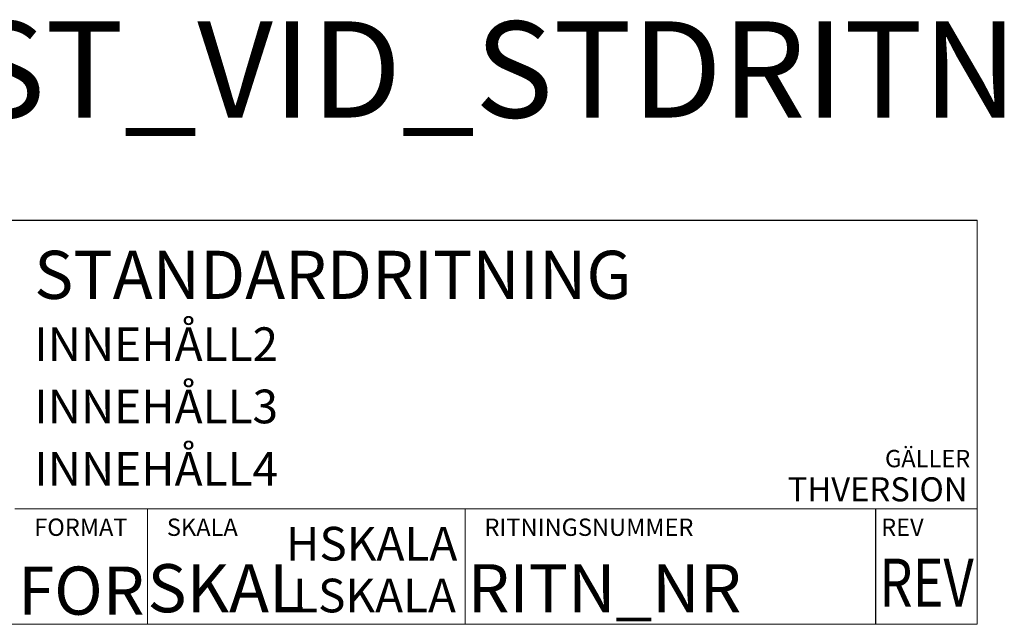
# Model space of a CAD drawing. Units: millimetres. Extents: x 7 to 184, y 0 to 63.
# Drawn here: x 82 to 184, y 0 to 63 of the extents above; entities that cross this region are included whole.
import ezdxf
from ezdxf.enums import TextEntityAlignment as Align

# ---------------------------------------------------------------- set-up
doc = ezdxf.new("R2010")
doc.units = ezdxf.units.MM
doc.layers.add('Ritram', color=7, linetype='Continuous')
doc.layers.add('Textrithuvud', color=7, linetype='Continuous')
doc.styles.add('ISOCP', font='isocp.shx')
doc.styles.add('SIMPLEX', font='SIMPLEX')
doc.styles.get("Standard").update_dxf_attribs({"font": 'arial.ttf'})

msp = doc.modelspace()

# ---------------------------------------------------------------- linework, layer by layer
at = {"layer": 'Ritram', "color": 7, "lineweight": 18}
for p, q in [((81.27, 42), (181.27, 42)), ((181.27, 42), (181.27, 0)), ((81.27, 12), (181.27, 12)), ((128.05, 0), (128.05, 12)), ((181.27, 0), (181.27, 12)), ((181.27, 0), (181.27, 12)), ((11.27, 0), (181.27, 0))]:
    msp.add_line(p, q, dxfattribs=at)
at = {"layer": 'Ritram'}
msp.add_line((170.72, 0), (170.72, 12), dxfattribs=at)
msp.add_lwpolyline([(11.27, 42), (181.27, 42)], dxfattribs=at)
at = {"layer": 'Ritram', "color": 7, "lineweight": 18}
msp.add_lwpolyline([(95.05, 12), (95.05, 0)], dxfattribs=at)

# ---------------------------------------------------------------- texts
at = {"layer": 'Textrithuvud', "color": 7, "lineweight": 18, "style": 'SIMPLEX'}
for s, p in [('FORMAT', (83.28, 9.19)), ('SKALA', (97.06, 9.19)), ('RITNINGSNUMMER', (130.06, 9.19)), ('REV', (171.28, 9.19))]:
    msp.add_text(s, height=1.8, dxfattribs=at).set_placement(p)
at = {"layer": 'Textrithuvud', "color": 7, "lineweight": 35, "flags": 8}
msp.add_attdef('ANV_ENDAST_VID_STDRITN', text='Använd endast vid standardritningar', height=10, dxfattribs=at).set_placement((96.27, 52.66), align=Align.CENTER)
at = {"layer": 'Textrithuvud', "color": 7, "lineweight": 35, "style": 'ISOCP', "flags": 8}
msp.add_attdef('STANDARDRITNING', (83.28, 33.82), 'STANDARDRITNING', height=5, dxfattribs=at)
at = {"layer": 'Textrithuvud', "color": 7, "lineweight": 25, "style": 'ISOCP', "flags": 8}
for tag, p, s, height in [('INNEHÅLL2', (83.28, 27.36), 'Innehåll 2', 3.5), ('INNEHÅLL3', (83.28, 20.89), 'Innehåll 3', 3.5), ('INNEHÅLL4', (83.28, 14.41), 'Innehåll 4', 3.5), ('SKAL', (95.05, 1.25), 'N:NNNN', 5), ('RITN_NR', (128.33, 1.25), 'NNNNNNNNNN', 5)]:
    msp.add_attdef(tag, p, s, height=height, dxfattribs=at)
at = {"layer": 'Textrithuvud', "color": 7, "lineweight": 18}
for tag, text, height, style, flags, p in [('GÄLLER', 'Gäller fr.o.m', 1.8, 'SIMPLEX', 10, (180.54, 15.76)), ('THVERSION', 'TH ÅÅÅÅ:V', 2.5, 'ISOCP', 8, (180.26, 12))]:
    msp.add_attdef(tag, text=text, height=height, dxfattribs=dict(at, style=style, flags=flags)).set_placement(p, align=Align.BOTTOM_RIGHT)
at = {"layer": 'Textrithuvud', "color": 7, "lineweight": 25, "style": 'ISOCP', "flags": 8}
for tag, text, p in [('HSKALA', 'N:NNN', (127.24, 6.63)), ('LSKALA', 'N:NNNN', (127.1, 1.24))]:
    msp.add_attdef(tag, text=text, height=3.5, dxfattribs=at).set_placement(p, align=Align.RIGHT)
at = {"layer": 'Textrithuvud', "color": 7, "lineweight": 25, "style": 'ISOCP', "width": 0.8, "flags": 8}
msp.add_attdef('REV', text='BBB', height=5, dxfattribs=at).set_placement((175.99, 1.83), align=Align.CENTER)
at = {"layer": 'Textrithuvud', "color": 7, "lineweight": 25, "style": 'ISOCP', "flags": 8}
msp.add_attdef('FOR', text='ANL', height=5, dxfattribs=at).set_placement((88.16, 1), align=Align.CENTER)

doc.saveas('drawing.dxf')
